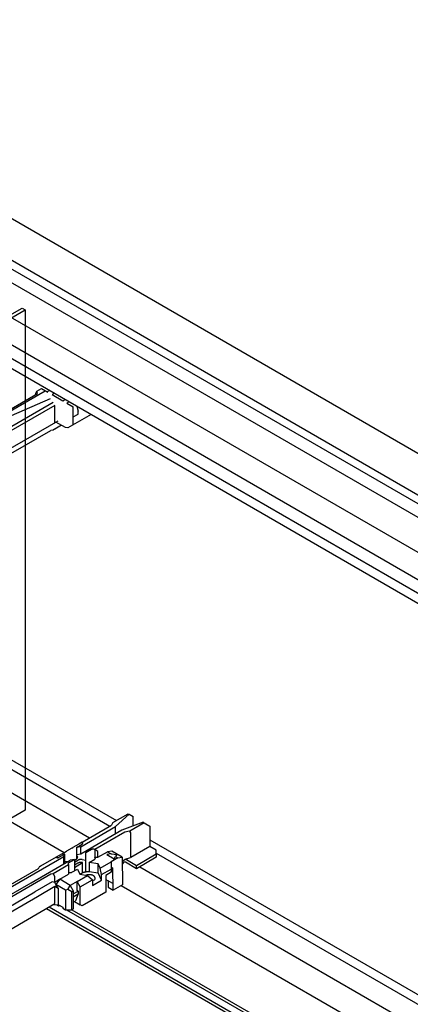
# Model space of a CAD drawing. Extents: x 0 to 418, y 0 to 295.
# Drawn here: x 189 to 200, y 199 to 226 of the extents above; entities that cross this region are included whole.
import ezdxf

# ---------------------------------------------------------------- set-up
doc = ezdxf.new("R2010")
doc.units = 0
for name, color, linetype in [('204', 7, 'CONTINUOUS'), ('214', 7, 'CONTINUOUS'), ('BPA45734', 7, 'CONTINUOUS')]:
    doc.layers.add(name, color=color, linetype=linetype)

msp = doc.modelspace()

# ---------------------------------------------------------------- linework, layer by layer
at = {"layer": '204', "color": 7, "linetype": 'Continuous'}
for p, q in [((188.501, 217.858), (189.037, 218.168)), ((189.037, 218.168), (189.123, 218.118)), ((189.123, 218.118), (189.123, 204.131)), ((189.123, 204.131), (188.501, 203.772))]:
    msp.add_line(p, q, dxfattribs=at)
at = {"layer": '204', "color": 1, "linetype": 'Continuous'}
for p, q in [((188.501, 217.758), (189.123, 218.118)), ((170.838, 204.972), (189.687, 215.857)), ((170.838, 205.023), (189.469, 215.779)), ((189.425, 215.787), (189.449, 215.84)), ((189.425, 215.754), (189.425, 215.787)), ((189.45, 215.843), (189.581, 215.919)), ((189.469, 215.779), (189.451, 215.841)), ((189.581, 215.919), (189.759, 215.816)), ((189.805, 215.864), (189.74, 215.827)), ((189.911, 215.524), (171.28, 204.768)), ((189.821, 215.627), (188.731, 215.156)), ((189.877, 215.748), (190.177, 215.575)), ((190.295, 215.507), (190.472, 215.404)), ((189.955, 215.448), (171.324, 204.691)), ((189.955, 214.963), (189.955, 215.448)), ((190.472, 214.904), (190.472, 215.404)), ((190.567, 215.424), (190.605, 215.284)), ((190.605, 215.205), (190.605, 215.284)), ((171.532, 204.326), (190.044, 215.014)), ((190.251, 214.828), (189.986, 214.981)), ((190.97, 215.192), (190.318, 214.815)), ((190.472, 215.129), (190.605, 215.205)), ((171.532, 204.178), (189.84, 214.748)), ((189.907, 214.756), (189.84, 214.748)), ((189.948, 214.78), (189.907, 214.756)), ((190.141, 214.891), (189.954, 214.784)), ((190.318, 214.815), (190.251, 214.828)), ((191.582, 203.786), (192.01, 204.033)), ((191.652, 203.673), (192.038, 204.017)), ((192.01, 204.033), (192.038, 204.017)), ((192.038, 204.017), (192.143, 203.956)), ((192.143, 203.689), (192.143, 203.956)), ((190.679, 203.111), (191.652, 203.673)), ((190.717, 203.235), (191.544, 203.712)), ((191.582, 203.786), (191.544, 203.713)), ((191.652, 203.469), (191.652, 203.673)), ((192.424, 203.794), (191.829, 203.571)), ((192.452, 203.778), (192.05, 203.546)), ((192.424, 203.794), (192.452, 203.778)), ((192.452, 203.778), (192.505, 203.747)), ((192.505, 203.747), (192.611, 203.686)), ((192.611, 203.686), (192.611, 203.114)), ((191.829, 203.571), (190.855, 203.009)), ((191.917, 203.52), (191.071, 203.031)), ((192.046, 203.548), (191.917, 203.52)), ((192.046, 203.548), (192.075, 203.498)), ((192.05, 203.546), (192.046, 203.548)), ((192.077, 203.5), (192.05, 203.546)), ((192.077, 202.806), (192.077, 203.5)), ((190.629, 203.184), (190.457, 203.085)), ((190.558, 203.092), (190.717, 203.184)), ((190.679, 203.111), (190.558, 203.092)), ((190.717, 203.235), (190.629, 203.184)), ((190.679, 202.907), (190.679, 203.111)), ((190.717, 203.184), (190.722, 203.188)), ((192.611, 203.114), (192.077, 202.806)), ((192.792, 203.01), (192.611, 203.114)), ((187.915, 201.515), (190.208, 202.839)), ((190.16, 202.914), (189.989, 202.815)), ((190.236, 202.907), (190.077, 202.815)), ((190.16, 202.914), (190.278, 202.982)), ((190.208, 202.839), (190.239, 202.906)), ((190.208, 202.635), (190.208, 202.839)), ((190.239, 202.906), (190.236, 202.907)), ((190.239, 202.702), (190.239, 202.906)), ((190.428, 203.069), (190.278, 202.982)), ((190.428, 203.069), (190.457, 203.085)), ((190.558, 203.092), (190.558, 202.888)), ((190.679, 202.907), (190.558, 202.888)), ((190.558, 202.888), (190.586, 202.828)), ((190.558, 202.888), (190.558, 202.761)), ((190.855, 203.009), (190.679, 202.907)), ((190.982, 203.031), (190.823, 202.939)), ((190.823, 202.939), (190.855, 203.009)), ((190.823, 202.735), (190.823, 202.939)), ((191.071, 203.031), (191.065, 203.034)), ((191.159, 202.98), (191.071, 203.031)), ((191.071, 203.031), (191.071, 202.817)), ((191.159, 202.817), (191.159, 202.98)), ((191.159, 202.817), (191.425, 202.97)), ((191.529, 202.91), (191.409, 202.89)), ((191.409, 202.89), (191.612, 202.773)), ((191.546, 202.989), (191.425, 202.97)), ((191.425, 202.97), (191.529, 202.91)), ((191.529, 202.91), (191.685, 202.891)), ((191.842, 202.818), (191.546, 202.989)), ((191.612, 202.773), (191.648, 202.842)), ((191.685, 202.891), (191.648, 202.842)), ((191.648, 202.842), (191.721, 202.799)), ((192.24, 202.589), (192.792, 202.908)), ((192.792, 202.908), (192.792, 203.01)), ((192.792, 202.908), (192.792, 202.816)), ((189.292, 202.106), (190.381, 202.735)), ((189.553, 202.564), (189.513, 202.54)), ((189.989, 202.815), (189.553, 202.564)), ((189.907, 202.359), (190.342, 202.611)), ((189.989, 202.815), (189.971, 202.805)), ((190.077, 202.815), (190.072, 202.812)), ((190.239, 202.702), (190.208, 202.635)), ((190.306, 202.692), (190.239, 202.702)), ((190.342, 202.611), (190.337, 202.614)), ((190.342, 202.662), (190.502, 202.754)), ((190.342, 202.611), (190.342, 202.509)), ((190.502, 202.754), (190.381, 202.735)), ((190.554, 202.758), (190.502, 202.728)), ((190.502, 202.754), (190.502, 202.55)), ((190.502, 202.534), (190.732, 202.668)), ((190.506, 202.68), (190.598, 202.733)), ((190.598, 202.651), (190.506, 202.598)), ((190.586, 202.828), (190.588, 202.822)), ((190.598, 202.733), (190.606, 202.737)), ((190.719, 202.67), (190.708, 202.671)), ((190.719, 202.751), (190.823, 202.735)), ((190.732, 202.668), (190.719, 202.67)), ((190.732, 202.39), (190.732, 202.668)), ((190.823, 202.404), (190.823, 202.735)), ((190.911, 202.674), (191.071, 202.766)), ((191.169, 202.634), (190.911, 202.674)), ((190.911, 202.674), (190.912, 202.419)), ((191.071, 202.817), (191.159, 202.817)), ((191.071, 202.766), (191.075, 202.769)), ((191.225, 202.513), (191.169, 202.634)), ((191.169, 202.379), (191.169, 202.634)), ((191.225, 202.513), (191.533, 202.691)), ((191.721, 202.799), (191.533, 202.691)), ((191.533, 202.691), (191.533, 202.487)), ((191.721, 202.799), (191.842, 202.818)), ((191.842, 202.818), (191.851, 202.048)), ((191.926, 202.75), (191.844, 202.702)), ((191.868, 202.661), (191.845, 202.636)), ((191.894, 202.676), (191.868, 202.661)), ((191.962, 202.77), (191.926, 202.75)), ((192.24, 202.497), (191.931, 202.675)), ((191.962, 202.77), (192.075, 202.806)), ((191.963, 202.749), (192.24, 202.589)), ((192.792, 202.816), (192.24, 202.497)), ((192.24, 202.497), (192.24, 202.589)), ((187.867, 201.559), (189.496, 202.499)), ((188.098, 201.345), (189.84, 202.351)), ((189.496, 202.499), (189.513, 202.54)), ((189.84, 202.351), (189.907, 202.359)), ((189.955, 202.276), (189.907, 202.359)), ((190.091, 202.2), (190.342, 202.345)), ((190.342, 202.509), (190.342, 202.345)), ((190.342, 202.396), (190.346, 202.394)), ((190.403, 202.387), (190.408, 202.388)), ((190.431, 202.396), (190.59, 202.488)), ((190.502, 202.55), (190.502, 202.437)), ((190.578, 202.14), (190.868, 202.307)), ((190.59, 202.488), (190.659, 202.339)), ((190.659, 202.339), (190.868, 202.307)), ((190.771, 202.392), (190.752, 202.387)), ((190.824, 202.314), (190.848, 202.321)), ((190.868, 202.307), (191.008, 202.183)), ((190.899, 202.412), (190.878, 202.411)), ((190.912, 202.419), (190.899, 202.412)), ((190.912, 202.419), (191.169, 202.379)), ((191.263, 202.178), (191.169, 202.379)), ((191.263, 202.331), (191.225, 202.513)), ((191.263, 202.331), (191.533, 202.487)), ((191.263, 202.178), (191.263, 202.331)), ((191.533, 202.395), (191.38, 202.307)), ((191.38, 202.307), (191.38, 201.837)), ((191.533, 202.487), (191.533, 202.395)), ((191.579, 202.521), (191.535, 202.496)), ((191.586, 201.895), (191.579, 202.521)), ((188.05, 201.389), (189.292, 202.106)), ((189.885, 202.127), (189.398, 201.846)), ((189.954, 202.108), (189.885, 202.127)), ((189.955, 202.107), (189.955, 202.276)), ((190.091, 202.2), (189.955, 202.107)), ((189.986, 202.053), (189.955, 202.107)), ((190.091, 202.2), (189.986, 202.053)), ((190.044, 201.953), (189.986, 202.053)), ((190.251, 201.9), (189.986, 202.053)), ((190.387, 202.029), (190.091, 202.2)), ((190.318, 201.912), (190.385, 202.025)), ((190.387, 202.029), (190.384, 202.026)), ((190.385, 202.026), (190.472, 201.874)), ((190.578, 202.14), (190.387, 202.03)), ((190.667, 201.987), (190.578, 202.14)), ((190.578, 201.885), (190.578, 202.14)), ((190.667, 201.987), (191.008, 202.183)), ((191.008, 202.183), (191.008, 202.03)), ((191.008, 202.03), (191.263, 202.178)), ((191.013, 202.153), (191.008, 202.15)), ((191.38, 202.197), (191.445, 202.16)), ((191.577, 202.084), (191.445, 202.16)), ((191.445, 202.16), (191.445, 201.976)), ((191.851, 202.048), (191.586, 201.895)), ((188.264, 201.191), (189.398, 201.846)), ((189.469, 201.724), (189.955, 202.005)), ((189.955, 202.005), (190.044, 201.953)), ((189.955, 201.52), (189.955, 202.005)), ((190.044, 201.953), (190.044, 201.499)), ((190.318, 201.912), (190.251, 201.9)), ((190.251, 201.9), (190.251, 201.349)), ((190.428, 201.849), (190.318, 201.912)), ((190.428, 201.849), (190.472, 201.874)), ((190.428, 201.349), (190.428, 201.849)), ((190.472, 201.874), (190.472, 201.374)), ((190.472, 201.793), (190.605, 201.869)), ((190.472, 201.714), (190.605, 201.79)), ((190.605, 201.79), (190.531, 201.598)), ((190.605, 201.869), (190.578, 201.885)), ((190.605, 201.869), (190.605, 201.79)), ((190.667, 201.487), (190.667, 201.987)), ((191.38, 201.837), (190.72, 201.456)), ((191.445, 201.976), (191.586, 201.895)), ((188.372, 201.09), (189.469, 201.724)), ((188.694, 200.791), (189.955, 201.52)), ((189.911, 201.494), (190.018, 201.484)), ((190.018, 201.484), (190.059, 201.459)), ((190.059, 201.459), (190.059, 201.49)), ((190.059, 201.49), (190.18, 201.421)), ((190.059, 201.459), (190.101, 201.466)), ((190.472, 201.558), (190.521, 201.586)), ((190.508, 201.578), (190.667, 201.487)), ((190.72, 201.456), (190.667, 201.486)), ((190.18, 201.421), (190.18, 201.39)), ((190.18, 201.39), (190.251, 201.349)), ((190.251, 201.349), (190.428, 201.349)), ((190.428, 201.349), (190.472, 201.374))]:
    msp.add_line(p, q, dxfattribs=at)
for centre, radius, start, end in [((190.675, 203.178), 0.0707, 43.0819, 53.6711), ((190.695, 203.224), 0.0451, 306.6066, 313.9165), ((190.696, 203.222), 0.0435, 314.5038, 321.8688), ((190.714, 203.209), 0.0219, 28.926, 53.6791), ((190.701, 203.216), 0.0355, 324.2449, 332.908), ((190.716, 203.209), 0.0201, 15.5078, 31.89), ((190.711, 203.21), 0.0236, 335.8072, 348.4348), ((190.696, 203.212), 0.0398, 357.1965, 3.7217), ((190.712, 203.211), 0.0233, 345.1865, 357.2731), ((191.046, 202.884), 0.16, 107.6943, 113.4251), ((191.025, 202.966), 0.0763, 101.5308, 111.1222), ((191.028, 202.946), 0.0963, 95.5877, 101.057), ((191.023, 202.839), 0.202, 89.0425, 91.2636), ((191.025, 202.932), 0.109, 84.8607, 89.2613), ((191.03, 202.953), 0.0886, 81.0772, 86.6325), ((191.028, 202.944), 0.0971, 76.1002, 80.8775), ((191.031, 202.957), 0.0846, 70.8534, 75.9468), ((191.039, 202.979), 0.0609, 65.2655, 71.7734), ((190.031, 202.88), 0.0763, 237.7292, 258.4692), ((190.035, 202.9), 0.0963, 258.943, 264.4123), ((190.03, 203.007), 0.202, 268.7364, 270.9575), ((190.032, 202.914), 0.109, 270.7386, 275.1393), ((190.036, 202.893), 0.0886, 273.3682, 278.9235), ((190.035, 202.902), 0.0971, 279.1093, 283.8867), ((190.037, 202.889), 0.0846, 284.0532, 289.1466), ((190.046, 202.867), 0.0609, 288.242, 294.7499), ((190.344, 202.635), 0.0201, 148.1358, 164.518), ((190.364, 202.638), 0.0398, 176.2564, 182.7815), ((190.347, 202.637), 0.0233, 182.7272, 194.8138), ((190.348, 202.636), 0.0236, 191.5656, 204.1932), ((190.346, 202.635), 0.0219, 126.3063, 151.0594), ((190.358, 202.643), 0.0355, 207.0919, 215.755), ((190.363, 202.649), 0.0434, 218.1172, 225.4823), ((190.384, 202.605), 0.0707, 126.3353, 136.9244), ((190.364, 202.65), 0.0451, 226.1111, 233.421), ((190.455, 202.901), 0.173, 304.6012, 310.6972), ((190.537, 202.815), 0.0548, 304.6776, 318.8774), ((190.543, 202.812), 0.0484, 316.9182, 326.7207), ((190.486, 202.832), 0.108, 333.879, 337.1211), ((190.543, 202.809), 0.0471, 336.4865, 344.4248), ((190.546, 202.809), 0.0441, 9.1481, 17.303), ((190.553, 202.809), 0.0372, 340.6607, 351.0169), ((190.544, 202.809), 0.0464, 1.2482, 8.9881), ((190.547, 202.81), 0.0434, 351.5529, 0.0278), ((190.728, 202.376), 0.304, 111.3672, 115.3688), ((190.66, 202.626), 0.124, 111.9322, 116.2134), ((190.673, 202.596), 0.156, 108.749, 112.3129), ((190.672, 202.536), 0.135, 106.9007, 114.0169), ((190.676, 202.586), 0.166, 104.9995, 108.54), ((190.673, 202.598), 0.154, 100.9277, 104.9723), ((190.682, 202.5), 0.173, 102.7614, 106.6191), ((190.686, 202.556), 0.198, 99.3623, 102.396), ((190.719, 202.209), 0.465, 98.0376, 99.2381), ((190.728, 202.312), 0.445, 98.3359, 99.5872), ((190.685, 202.452), 0.22, 95.3512, 98.1469), ((190.68, 202.571), 0.182, 91.2852, 95.1556), ((190.686, 202.485), 0.187, 93.0715, 96.5421), ((190.68, 202.586), 0.168, 85.1619, 91.5268), ((190.687, 202.449), 0.223, 89.9765, 92.8229), ((190.685, 202.443), 0.229, 86.9385, 89.6453), ((190.677, 202.323), 0.431, 84.4403, 87.6661), ((190.687, 202.474), 0.198, 83.9849, 87.0575), ((191.027, 202.76), 0.0714, 41.4735, 52.7134), ((191.05, 202.804), 0.0429, 305.7662, 312.8808), ((191.048, 202.806), 0.0464, 312.97, 319.4917), ((191.069, 202.791), 0.0207, 25.9608, 53.678), ((191.053, 202.8), 0.0385, 322.0258, 329.7369), ((191.064, 202.791), 0.0243, 332.7017, 344.6902), ((191.07, 202.79), 0.0199, 12.0269, 28.8781), ((191.064, 202.793), 0.025, 341.0737, 352.2559), ((191.039, 202.796), 0.0506, 352.4001, 357.554), ((191.921, 202.617), 0.0652, 109.6013, 114.1966), ((191.91, 202.654), 0.0262, 104.2857, 113.0819), ((191.911, 202.646), 0.0342, 99.518, 104.0139), ((191.911, 202.635), 0.0454, 90.9993, 94.0216), ((191.912, 202.643), 0.0368, 88.632, 92.5762), ((191.912, 202.636), 0.0437, 85.1631, 88.4253), ((191.911, 202.633), 0.0469, 81.713, 84.71), ((191.912, 202.637), 0.0427, 78.4912, 81.779), ((191.912, 202.64), 0.0397, 75.2517, 78.7651), ((191.913, 202.643), 0.0374, 71.6723, 75.3485), ((191.914, 202.645), 0.035, 68.0349, 71.8963), ((191.915, 202.646), 0.0333, 64.173, 68.1341), ((191.941, 202.724), 0.0289, 110.4839, 115.0689), ((191.941, 202.724), 0.0294, 105.8674, 110.4445), ((191.941, 202.722), 0.0315, 101.8604, 106.2154), ((191.942, 202.719), 0.0345, 98.0552, 102.0833), ((191.943, 202.716), 0.0379, 94.8043, 98.4877), ((191.943, 202.711), 0.0425, 91.6153, 94.9129), ((191.943, 202.712), 0.0415, 87.9293, 91.3672), ((191.943, 202.717), 0.0371, 83.9044, 87.8262), ((191.944, 202.708), 0.046, 82.3894, 85.3745), ((191.944, 202.716), 0.0377, 73.49, 77.5921), ((191.946, 202.723), 0.0304, 65.8418, 73.4278), ((191.931, 202.68), 0.0754, 64.8052, 68.7715), ((190.378, 202.46), 0.0731, 243.8668, 247.2251), ((190.378, 202.458), 0.071, 247.3247, 250.8098), ((190.379, 202.462), 0.0746, 250.4921, 253.8078), ((190.382, 202.469), 0.0828, 253.5738, 256.5304), ((190.384, 202.475), 0.0891, 256.2113, 258.9112), ((190.385, 202.483), 0.097, 258.8215, 261.2495), ((190.385, 202.484), 0.0979, 261.2351, 263.6765), ((190.386, 202.488), 0.102, 263.6644, 266.1098), ((190.387, 202.501), 0.115, 265.9306, 268.1883), ((190.387, 202.508), 0.122, 268.3391, 270.5395), ((190.386, 202.495), 0.109, 271.0083, 273.5652), ((190.387, 202.476), 0.0905, 273.7812, 277.0067), ((190.387, 202.501), 0.115, 275.7239, 278.1595), ((190.389, 202.471), 0.0851, 282.7726, 286.5617), ((190.394, 202.452), 0.0658, 286.77, 294.0897), ((190.362, 202.543), 0.162, 291.2289, 295.0891), ((191.007, 201.81), 0.631, 119.035, 123.0273), ((190.843, 202.132), 0.27, 114.5257, 121.8005), ((190.879, 202.048), 0.361, 110.4663, 114.188), ((190.906, 201.918), 0.493, 103.3854, 105.8623), ((190.896, 201.995), 0.416, 101.4417, 104.5425), ((190.916, 201.88), 0.532, 98.7592, 101.1381), ((190.918, 201.839), 0.574, 96.1495, 98.3112), ((190.918, 202.036), 0.293, 99.0404, 103.8541), ((190.91, 201.92), 0.492, 93.7462, 96.2391), ((190.911, 202.073), 0.256, 93.117, 98.6117), ((190.914, 202.065), 0.264, 88.6591, 93.7968), ((190.915, 202.043), 0.286, 84.5175, 88.9072), ((190.917, 202.063), 0.265, 80.0219, 84.5381), ((190.915, 202.055), 0.274, 75.6651, 80.0343), ((190.915, 202.062), 0.268, 70.6972, 75.2001), ((190.926, 202.104), 0.225, 64.3628, 69.7829), ((190.935, 202.128), 0.199, 57.6789, 63.698), ((190.951, 202.161), 0.162, 49.0149, 56.0814), ((190.975, 202.198), 0.118, 37.5228, 46.5437), ((190.958, 202.29), 0.148, 291.9084, 293.6042), ((190.931, 202.303), 0.174, 306.2381, 318.5996), ((191.027, 202.234), 0.0573, 307.088, 334.4557), ((191.004, 202.225), 0.079, 21.9272, 34.5023), ((191.013, 202.226), 0.0708, 11.1624, 24.1126), ((191.031, 202.234), 0.0537, 331.694, 349.9766), ((190.988, 202.222), 0.0959, 1.8889, 10.478), ((190.496, 201.623), 0.0447, 304.1937, 308.1382), ((190.513, 201.601), 0.017, 305.0622, 312.9869), ((190.511, 201.604), 0.0204, 312.7907, 317.1067), ((190.506, 201.607), 0.0267, 322.2747, 325.1589), ((190.504, 201.609), 0.0285, 327.7314, 330.5798), ((190.51, 201.605), 0.0224, 323.7351, 327.4036), ((190.501, 201.61), 0.0323, 331.1105, 333.6136), ((190.503, 201.609), 0.0299, 333.6765, 336.4095)]:
    msp.add_arc(centre, radius, start, end, dxfattribs=at)
at = {"layer": '214', "color": 1, "linetype": 'Continuous'}
for p, q in [((189.921, 215.774), (189.877, 215.748)), ((190.177, 215.575), (190.221, 215.6)), ((190.36, 215.544), (190.295, 215.507))]:
    msp.add_line(p, q, dxfattribs=at)
at = {"layer": 'BPA45734', "color": 1, "linetype": 'Continuous'}
for p, q in [((179.123, 226.227), (225.17, 199.642)), ((177.948, 225.493), (223.947, 198.936)), ((178.107, 225.647), (224.16, 199.059)), ((177.569, 225.33), (223.616, 198.745)), ((177.567, 224.353), (222.769, 198.255)), ((176.658, 224.119), (222.112, 197.876)), ((176.386, 223.899), (221.785, 197.688)), ((176.386, 223.612), (221.536, 197.544)), ((188.212, 205.842), (191.678, 203.841)), ((188.393, 205.471), (191.491, 203.682)), ((187.93, 205.088), (190.928, 203.357)), ((187.415, 204.567), (190.219, 202.948)), ((192.611, 203.302), (212.061, 192.073)), ((192.792, 202.931), (211.83, 191.94)), ((192.329, 202.548), (211.267, 191.615)), ((191.815, 202.027), (210.558, 191.205)), ((189.724, 201.386), (208.957, 190.282)), ((189.798, 201.429), (209.031, 190.324)), ((190.286, 201.349), (209.206, 190.425)), ((190.431, 201.351), (209.28, 190.468))]:
    msp.add_line(p, q, dxfattribs=at)

doc.saveas('drawing.dxf')
